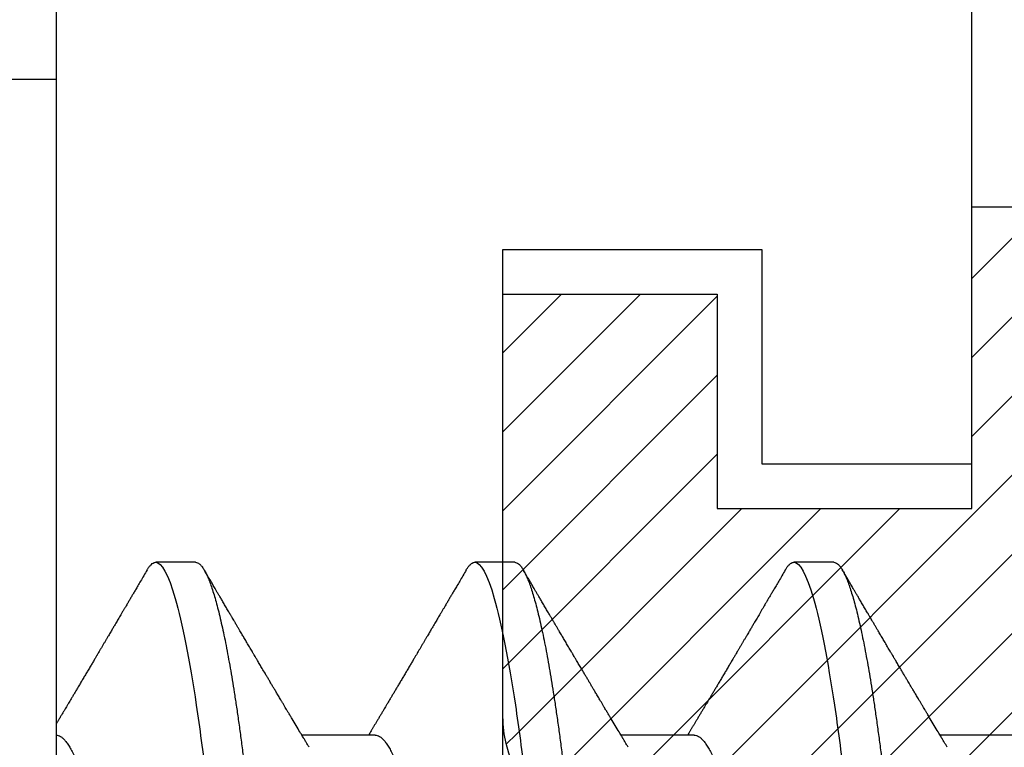
# Model space of a CAD drawing. Units: inches. Extents: x 0 to 16, y 0 to 18.7.
# Drawn here: x 2.4 to 2.6, y 10 to 10.2 of the extents above; entities that cross this region are included whole.
import ezdxf
from ezdxf import colors
from ezdxf.entities.mleader import LeaderData, LeaderLine
from ezdxf.math import Vec2, Vec3

# ---------------------------------------------------------------- set-up
doc = ezdxf.new("R2010")
doc.units = ezdxf.units.IN
doc.header["$MEASUREMENT"] = 0
for name, color, linetype in [('Arcadia-Dim', 4, 'Continuous'), ('Arcadia-Profile', 5, 'Continuous'), ('Arcadia-Shade', 8, 'Continuous'), ('Arcadia-Text', 3, 'Continuous')]:
    doc.layers.add(name, color=color, linetype=linetype)
doc.styles.get("Standard").update_dxf_attribs({"font": 'ARIALN.TTF'})
doc.dimstyles.new('Arcadia-2', dxfattribs={"dimscale": 2, "dimtxt": 0.0938, "dimasz": 0.0938, "dimexe": 0.0546, "dimexo": 0.0469, "dimgap": 0.0469, "dimtad": 0, "dimtih": 1, "dimdec": 4, "dimzin": 3, "dimdsep": 46, "dimlunit": 4, "dimtxsty": 'Standard', "dimblk": 'ARCHTICK', "dimcen": 0.0469, "dimdle": 0.0546, "dimclrd": 256, "dimclre": 256, "dimclrt": 256, "dimadec": 0, "dimazin": 0, "dimtfac": 0.75, "dimtdec": 4, "dimtix": 1, "dimtmove": 2, "dimatfit": 3, "dimfxl": 1, "dimtolj": 1, "dimtzin": 3, "dimlwd": -3, "dimlwe": -3, "dimarcsym": 0})

# ---------------------------------------------------------------- blocks, each defined once
blk = doc.blocks.new('*U19')
at = {"layer": 'Arcadia-Profile'}
for p, q in [((-0.01, 0.216), (-0.0488, 0.216)), ((-0.01, 0.216), (-0.01, -0.216)), ((0.02125, 0.108), (0.01232, 0.108)), ((0.09268, 0.108), (0.08375, 0.108)), ((0.16411, 0.108), (0.15518, 0.108)), ((0.06143, 0.06934), (0.04503, 0.06934)), ((0.13286, 0.06934), (0.11646, 0.06934)), ((0.20429, 0.06934), (0.18789, 0.06934))]:
    blk.add_line(p, q, dxfattribs=at)
for points, knots in [([(0.01041, 0.1063), (0.01015, 0.10586), (0.00966, 0.10503), (0.00897, 0.10385), (0.00836, 0.10281), (0.00783, 0.10191), (0.00738, 0.10115), (0.00703, 0.10055), (0.00678, 0.10012), (0.0066, 0.09981), (0.00646, 0.09959), (0.00637, 0.09942), (0.00628, 0.09927), (0.00617, 0.09909), (0.00602, 0.09883), (0.0058, 0.09845), (0.00551, 0.09796), (0.00518, 0.09741), (0.00484, 0.09683), (0.00443, 0.09612), (0.00395, 0.09531), (0.00345, 0.09446), (0.003, 0.0937), (0.00257, 0.09298), (0.00212, 0.0922), (0.00169, 0.09148), (0.00131, 0.09083), (0.00098, 0.09029), (0.00066, 0.08973), (0.00032, 0.08916), (-0.00001, 0.0886), (-0.00032, 0.08808), (-0.00057, 0.08766), (-0.00074, 0.08736), (-0.00087, 0.08714), (-0.00101, 0.08691), (-0.00117, 0.08663), (-0.00138, 0.08628), (-0.00167, 0.08579), (-0.00206, 0.08513), (-0.00254, 0.08432), (-0.00304, 0.08347), (-0.00354, 0.08263), (-0.00404, 0.08179), (-0.00453, 0.08097), (-0.00499, 0.08019), (-0.00543, 0.07946), (-0.00584, 0.07876), (-0.00623, 0.0781), (-0.00659, 0.07749), (-0.0069, 0.07698), (-0.00715, 0.07655), (-0.00735, 0.07623), (-0.00751, 0.07595), (-0.0077, 0.07563), (-0.00797, 0.07518), (-0.00831, 0.07461), (-0.00869, 0.07397), (-0.00907, 0.07333), (-0.00943, 0.07272), (-0.00974, 0.07221), (-0.00993, 0.0719), (-0.01, 0.07178)], [0, 0, 0, 0, 0.0355121, 0.0673057, 0.0953842, 0.1197501, 0.140406, 0.1573535, 0.1676315, 0.1758251, 0.1819348, 0.1859608, 0.1892679, 0.1939842, 0.2004242, 0.2110342, 0.2243987, 0.2402486, 0.2559567, 0.2708567, 0.2977731, 0.3215751, 0.3402062, 0.3590139, 0.3800835, 0.4034132, 0.4177574, 0.4325609, 0.4476106, 0.4629064, 0.478448, 0.4935015, 0.5051135, 0.5124639, 0.5172787, 0.5232229, 0.5309035, 0.54032, 0.5514718, 0.5710976, 0.5939815, 0.6170856, 0.6399133, 0.6624644, 0.6847392, 0.7067379, 0.7257603, 0.7445712, 0.7630979, 0.7797049, 0.7937182, 0.8051396, 0.8139707, 0.8202317, 0.8279077, 0.8400112, 0.856537, 0.8746997, 0.8919866, 0.9083985, 0.9239362, 0.933761, 0.933761, 0.933761, 0.933761]), ([(0.0104, 0.10629), (0.01052, 0.10647), (0.01077, 0.10689), (0.01115, 0.10736), (0.01155, 0.10773), (0.01194, 0.10796), (0.0122, 0.10799), (0.01232, 0.108)], [0, 0, 0, 0, 0.168323, 0.378873, 0.587751, 0.794833, 1, 1, 1, 1]), ([(0.01232, 0.108), (0.01361, 0.108), (0.01511, 0.10537), (0.01826, 0.09442), (0.0199, 0.08611), (0.02216, 0.07097), (0.02289, 0.06549), (0.02424, 0.05407), (0.02487, 0.04814), (0.02699, 0.02889), (0.02858, 0.01447), (0.03177, -0.01447), (0.03336, -0.02889), (0.03548, -0.04814), (0.03611, -0.05407), (0.03747, -0.06549), (0.03819, -0.07097), (0.04046, -0.08611), (0.0421, -0.09442), (0.04524, -0.10537), (0.04675, -0.108), (0.04804, -0.108)], [0, 0, 0, 0, 0.125, 0.125, 0.25, 0.25, 0.3125, 0.3125, 0.375, 0.375, 0.5, 0.5, 0.625, 0.625, 0.6875, 0.6875, 0.75, 0.75, 0.875, 0.875, 1, 1, 1, 1]), ([(0.02125, 0.108), (0.02139, 0.10798), (0.02166, 0.10795), (0.02208, 0.10769), (0.02252, 0.10726), (0.02297, 0.10665), (0.02342, 0.10586), (0.02388, 0.10491), (0.02434, 0.1038), (0.02479, 0.10255), (0.02525, 0.10114), (0.02572, 0.09957), (0.02618, 0.09783), (0.02665, 0.09595), (0.02712, 0.09391), (0.0276, 0.09172), (0.02807, 0.08939), (0.02853, 0.08694), (0.02899, 0.08437), (0.02945, 0.0817), (0.02989, 0.07892), (0.03035, 0.07597), (0.03081, 0.07283), (0.03127, 0.0695), (0.03172, 0.06609), (0.03216, 0.0626), (0.03259, 0.05903), (0.03299, 0.05547), (0.03338, 0.05191), (0.03378, 0.04834), (0.03418, 0.04466), (0.0346, 0.0409), (0.03502, 0.03704), (0.03546, 0.0331), (0.0359, 0.02909), (0.03635, 0.02502), (0.0368, 0.02089), (0.03726, 0.01673), (0.03772, 0.01256), (0.03818, 0.00839), (0.03864, 0.0042), (0.03912, -0.00011), (0.03961, -0.00454), (0.04011, -0.00906), (0.0406, -0.01356), (0.04109, -0.01802), (0.04158, -0.02244), (0.04205, -0.02672), (0.04251, -0.03085), (0.04295, -0.03483), (0.04338, -0.03873), (0.0438, -0.04255), (0.04421, -0.04627), (0.04461, -0.0499), (0.045, -0.05344), (0.04538, -0.0569), (0.04578, -0.06029), (0.04618, -0.06361), (0.0466, -0.06685), (0.04702, -0.07), (0.04744, -0.07306), (0.04789, -0.07612), (0.04836, -0.07915), (0.04884, -0.08214), (0.04933, -0.085), (0.04983, -0.08771), (0.05032, -0.09028), (0.05081, -0.09264), (0.05129, -0.09481), (0.05177, -0.09679), (0.05223, -0.09861), (0.0527, -0.10027), (0.05316, -0.10177), (0.05362, -0.10311), (0.05407, -0.10429), (0.05452, -0.10531), (0.05495, -0.10616), (0.05538, -0.10684), (0.05579, -0.10737), (0.05619, -0.10773), (0.05658, -0.10795), (0.05697, -0.10803), (0.05737, -0.10794), (0.0578, -0.10769), (0.05823, -0.10725), (0.0586, -0.10678), (0.05881, -0.1064), (0.05888, -0.10628)], [0, 0, 0, 0, 0.01186, 0.023839, 0.035929, 0.048122, 0.060408, 0.072778, 0.084509, 0.096297, 0.108134, 0.12001, 0.131917, 0.143844, 0.155782, 0.167722, 0.179654, 0.191568, 0.203243, 0.214883, 0.22648, 0.238025, 0.250424, 0.262743, 0.274971, 0.287101, 0.299123, 0.311029, 0.322182, 0.333426, 0.344772, 0.356213, 0.367742, 0.379351, 0.391033, 0.402778, 0.414579, 0.426426, 0.438098, 0.449797, 0.461514, 0.47324, 0.485902, 0.498553, 0.511181, 0.523775, 0.536324, 0.548817, 0.560536, 0.572187, 0.583763, 0.595254, 0.606655, 0.617957, 0.629154, 0.640319, 0.651587, 0.662956, 0.674213, 0.685553, 0.69697, 0.708454, 0.720923, 0.733453, 0.746031, 0.758648, 0.771291, 0.783951, 0.795891, 0.807826, 0.819745, 0.831639, 0.843499, 0.855316, 0.867081, 0.878785, 0.890419, 0.901975, 0.913242, 0.924419, 0.9355, 0.946479, 0.958339, 0.970318, 0.982408, 0.994601, 1, 1, 1, 1]), ([(0.04666, 0.06662), (0.04654, 0.06682), (0.04632, 0.06719), (0.04602, 0.0677), (0.04578, 0.06809), (0.04561, 0.06837), (0.04549, 0.06858), (0.04535, 0.06881), (0.04516, 0.06913), (0.0449, 0.06955), (0.04413, 0.07085), (0.04334, 0.07216), (0.04257, 0.07345), (0.04232, 0.07388), (0.0421, 0.07424), (0.04192, 0.07454), (0.04176, 0.07481), (0.04157, 0.07514), (0.04131, 0.07558), (0.04099, 0.07611), (0.04065, 0.07668), (0.04025, 0.07735), (0.0398, 0.07811), (0.03931, 0.07893), (0.03888, 0.07966), (0.03853, 0.08024), (0.03823, 0.08074), (0.03793, 0.08126), (0.03756, 0.08188), (0.03717, 0.08253), (0.03671, 0.08332), (0.03619, 0.08419), (0.03563, 0.08513), (0.03515, 0.08594), (0.03477, 0.0866), (0.03451, 0.08704), (0.03434, 0.08732), (0.03422, 0.08752), (0.03407, 0.08778), (0.03386, 0.08813), (0.0336, 0.08857), (0.03331, 0.08906), (0.03302, 0.08955), (0.03265, 0.09018), (0.03221, 0.09092), (0.03169, 0.09181), (0.03123, 0.09258), (0.03082, 0.09328), (0.03046, 0.09389), (0.03011, 0.09448), (0.0298, 0.09501), (0.02957, 0.0954), (0.02941, 0.09568), (0.02927, 0.09591), (0.02911, 0.09619), (0.0289, 0.09654), (0.02857, 0.09709), (0.02814, 0.09783), (0.02763, 0.09871), (0.02714, 0.09954), (0.0267, 0.10029), (0.0263, 0.10095), (0.02594, 0.10157), (0.02554, 0.10226), (0.02505, 0.10309), (0.02446, 0.1041), (0.02382, 0.10518), (0.02339, 0.10592), (0.02317, 0.1063)], [0, 0, 0, 0, 0.015488, 0.028179, 0.03807, 0.04516, 0.049613, 0.054036, 0.062727, 0.073548, 0.086497, 0.160932, 0.17316, 0.183979, 0.193157, 0.200691, 0.20669, 0.213879, 0.225402, 0.239762, 0.254236, 0.268383, 0.290604, 0.311765, 0.330359, 0.346073, 0.355406, 0.368491, 0.3853, 0.402083, 0.418046, 0.444508, 0.468348, 0.48909, 0.505627, 0.517912, 0.522449, 0.526679, 0.533158, 0.5421, 0.553505, 0.566354, 0.578739, 0.590616, 0.613858, 0.635121, 0.657614, 0.672168, 0.687516, 0.703566, 0.717374, 0.727539, 0.732969, 0.737995, 0.74498, 0.753934, 0.764857, 0.786769, 0.809783, 0.830711, 0.849551, 0.866302, 0.880978, 0.895703, 0.918449, 0.944092, 0.971728, 1, 1, 1, 1]), ([(0.08183, 0.1063), (0.08158, 0.10586), (0.08109, 0.10503), (0.0804, 0.10385), (0.07979, 0.10281), (0.07926, 0.10191), (0.07881, 0.10115), (0.07846, 0.10055), (0.0782, 0.10012), (0.07803, 0.09981), (0.07789, 0.09959), (0.0778, 0.09942), (0.07771, 0.09927), (0.0776, 0.09909), (0.07744, 0.09883), (0.07722, 0.09845), (0.07694, 0.09796), (0.07661, 0.09741), (0.07627, 0.09683), (0.07585, 0.09612), (0.07538, 0.09531), (0.07487, 0.09446), (0.07443, 0.0937), (0.074, 0.09298), (0.07354, 0.0922), (0.07312, 0.09148), (0.07273, 0.09083), (0.07241, 0.09029), (0.07208, 0.08973), (0.07175, 0.08916), (0.07142, 0.0886), (0.07111, 0.08808), (0.07086, 0.08766), (0.07069, 0.08736), (0.07056, 0.08714), (0.07042, 0.08691), (0.07025, 0.08663), (0.07005, 0.08628), (0.06976, 0.08579), (0.06936, 0.08513), (0.06889, 0.08432), (0.06838, 0.08347), (0.06788, 0.08263), (0.06739, 0.08179), (0.0669, 0.08097), (0.06644, 0.08019), (0.066, 0.07946), (0.06559, 0.07876), (0.0652, 0.0781), (0.06484, 0.07749), (0.06453, 0.07698), (0.06428, 0.07655), (0.06408, 0.07623), (0.06392, 0.07595), (0.06373, 0.07563), (0.06346, 0.07518), (0.06312, 0.07461), (0.06274, 0.07397), (0.06235, 0.07333), (0.06199, 0.07272), (0.06165, 0.07215), (0.06133, 0.07161), (0.06101, 0.07108), (0.0607, 0.07056), (0.06039, 0.07004), (0.06015, 0.06964), (0.06001, 0.0694), (0.05997, 0.06934)], [0, 0, 0, 0, 0.0355121, 0.0673057, 0.0953842, 0.1197501, 0.140406, 0.1573535, 0.1676315, 0.1758251, 0.1819348, 0.1859608, 0.1892679, 0.1939842, 0.2004242, 0.2110342, 0.2243987, 0.2402486, 0.2559567, 0.2708567, 0.2977731, 0.3215751, 0.3402062, 0.3590139, 0.3800835, 0.4034132, 0.4177574, 0.4325609, 0.4476106, 0.4629064, 0.478448, 0.4935015, 0.5051135, 0.5124639, 0.5172787, 0.5232229, 0.5309035, 0.54032, 0.5514718, 0.5710976, 0.5939815, 0.6170856, 0.6399133, 0.6624644, 0.6847392, 0.7067379, 0.7257603, 0.7445712, 0.7630979, 0.7797049, 0.7937182, 0.8051396, 0.8139707, 0.8202317, 0.8279077, 0.8400112, 0.856537, 0.8746997, 0.8919866, 0.9083985, 0.9239362, 0.9386004, 0.9527269, 0.9668192, 0.9808825, 0.9949166, 1, 1, 1, 1]), ([(0.08183, 0.10629), (0.08194, 0.10647), (0.0822, 0.10689), (0.08258, 0.10736), (0.08298, 0.10773), (0.08337, 0.10796), (0.08362, 0.10799), (0.08375, 0.108)], [0, 0, 0, 0, 0.168323, 0.378873, 0.587751, 0.794833, 1, 1, 1, 1]), ([(0.08375, 0.108), (0.08504, 0.108), (0.08654, 0.10537), (0.08969, 0.09442), (0.09132, 0.08611), (0.09359, 0.07097), (0.09432, 0.06549), (0.09567, 0.05407), (0.0963, 0.04814), (0.09842, 0.02889), (0.10001, 0.01447), (0.1032, -0.01447), (0.10479, -0.02889), (0.10691, -0.04814), (0.10754, -0.05407), (0.1089, -0.06549), (0.10962, -0.07097), (0.11189, -0.08611), (0.11353, -0.09442), (0.11667, -0.10537), (0.11818, -0.108), (0.11946, -0.108)], [0, 0, 0, 0, 0.125, 0.125, 0.25, 0.25, 0.3125, 0.3125, 0.375, 0.375, 0.5, 0.5, 0.625, 0.625, 0.6875, 0.6875, 0.75, 0.75, 0.875, 0.875, 1, 1, 1, 1]), ([(0.09268, 0.108), (0.09281, 0.10798), (0.09309, 0.10795), (0.09351, 0.10769), (0.09395, 0.10726), (0.0944, 0.10665), (0.09485, 0.10586), (0.09531, 0.10491), (0.09577, 0.1038), (0.09622, 0.10255), (0.09668, 0.10114), (0.09714, 0.09957), (0.09761, 0.09783), (0.09808, 0.09595), (0.09855, 0.09391), (0.09902, 0.09172), (0.0995, 0.08939), (0.09996, 0.08694), (0.10042, 0.08437), (0.10087, 0.0817), (0.10132, 0.07892), (0.10178, 0.07597), (0.10223, 0.07283), (0.1027, 0.0695), (0.10315, 0.06609), (0.10359, 0.0626), (0.10401, 0.05903), (0.10442, 0.05547), (0.10481, 0.05191), (0.10521, 0.04834), (0.10561, 0.04466), (0.10603, 0.0409), (0.10645, 0.03704), (0.10689, 0.0331), (0.10733, 0.02909), (0.10778, 0.02502), (0.10823, 0.02089), (0.10869, 0.01673), (0.10915, 0.01256), (0.10961, 0.00839), (0.11007, 0.0042), (0.11055, -0.00011), (0.11104, -0.00454), (0.11153, -0.00906), (0.11203, -0.01356), (0.11252, -0.01802), (0.11301, -0.02244), (0.11348, -0.02672), (0.11394, -0.03085), (0.11437, -0.03483), (0.1148, -0.03873), (0.11523, -0.04255), (0.11564, -0.04627), (0.11604, -0.0499), (0.11643, -0.05344), (0.11681, -0.0569), (0.11721, -0.06029), (0.11761, -0.06361), (0.11802, -0.06685), (0.11844, -0.07), (0.11887, -0.07306), (0.11932, -0.07612), (0.11978, -0.07915), (0.12027, -0.08214), (0.12076, -0.085), (0.12125, -0.08771), (0.12175, -0.09028), (0.12224, -0.09264), (0.12272, -0.09481), (0.12319, -0.09679), (0.12366, -0.09861), (0.12413, -0.10027), (0.12459, -0.10177), (0.12505, -0.10311), (0.1255, -0.10429), (0.12594, -0.10531), (0.12638, -0.10616), (0.12681, -0.10684), (0.12722, -0.10737), (0.12762, -0.10773), (0.12801, -0.10795), (0.1284, -0.10803), (0.1288, -0.10794), (0.12923, -0.10769), (0.12966, -0.10725), (0.13002, -0.10678), (0.13024, -0.1064), (0.13031, -0.10628)], [0, 0, 0, 0, 0.01186, 0.023839, 0.035929, 0.048122, 0.060408, 0.072778, 0.084509, 0.096297, 0.108134, 0.12001, 0.131917, 0.143844, 0.155782, 0.167722, 0.179654, 0.191568, 0.203243, 0.214883, 0.22648, 0.238025, 0.250424, 0.262743, 0.274971, 0.287101, 0.299123, 0.311029, 0.322182, 0.333426, 0.344772, 0.356213, 0.367742, 0.379351, 0.391033, 0.402778, 0.414579, 0.426426, 0.438098, 0.449797, 0.461514, 0.47324, 0.485902, 0.498553, 0.511181, 0.523775, 0.536324, 0.548817, 0.560536, 0.572187, 0.583763, 0.595254, 0.606655, 0.617957, 0.629154, 0.640319, 0.651587, 0.662956, 0.674213, 0.685553, 0.69697, 0.708454, 0.720923, 0.733453, 0.746031, 0.758648, 0.771291, 0.783951, 0.795891, 0.807826, 0.819745, 0.831639, 0.843499, 0.855316, 0.867081, 0.878785, 0.890419, 0.901975, 0.913242, 0.924419, 0.9355, 0.946479, 0.958339, 0.970318, 0.982408, 0.994601, 1, 1, 1, 1]), ([(0.11809, 0.06662), (0.11797, 0.06682), (0.11775, 0.06719), (0.11745, 0.0677), (0.11721, 0.06809), (0.11704, 0.06837), (0.11692, 0.06858), (0.11678, 0.06881), (0.11659, 0.06913), (0.11633, 0.06955), (0.11556, 0.07085), (0.11477, 0.07216), (0.114, 0.07345), (0.11375, 0.07388), (0.11353, 0.07424), (0.11335, 0.07454), (0.11319, 0.07481), (0.11299, 0.07514), (0.11273, 0.07558), (0.11242, 0.07611), (0.11208, 0.07668), (0.11168, 0.07735), (0.11123, 0.07811), (0.11074, 0.07893), (0.1103, 0.07966), (0.10996, 0.08024), (0.10966, 0.08074), (0.10936, 0.08126), (0.10899, 0.08188), (0.1086, 0.08253), (0.10814, 0.08332), (0.10762, 0.08419), (0.10706, 0.08513), (0.10658, 0.08594), (0.10619, 0.0866), (0.10593, 0.08704), (0.10577, 0.08732), (0.10565, 0.08752), (0.1055, 0.08778), (0.10529, 0.08813), (0.10503, 0.08857), (0.10474, 0.08906), (0.10445, 0.08955), (0.10408, 0.09018), (0.10364, 0.09092), (0.10312, 0.09181), (0.10266, 0.09258), (0.10225, 0.09328), (0.10189, 0.09389), (0.10154, 0.09448), (0.10123, 0.09501), (0.101, 0.0954), (0.10084, 0.09568), (0.1007, 0.09591), (0.10054, 0.09619), (0.10033, 0.09654), (0.1, 0.09709), (0.09957, 0.09783), (0.09905, 0.09871), (0.09856, 0.09954), (0.09812, 0.10029), (0.09773, 0.10095), (0.09737, 0.10157), (0.09697, 0.10226), (0.09648, 0.10309), (0.09588, 0.1041), (0.09525, 0.10518), (0.09481, 0.10592), (0.09459, 0.1063)], [0, 0, 0, 0, 0.015488, 0.028179, 0.03807, 0.04516, 0.049613, 0.054036, 0.062727, 0.073548, 0.086497, 0.160932, 0.17316, 0.183979, 0.193157, 0.200691, 0.20669, 0.213879, 0.225402, 0.239762, 0.254236, 0.268383, 0.290604, 0.311765, 0.330359, 0.346073, 0.355406, 0.368491, 0.3853, 0.402083, 0.418046, 0.444508, 0.468348, 0.48909, 0.505627, 0.517912, 0.522449, 0.526679, 0.533158, 0.5421, 0.553505, 0.566354, 0.578739, 0.590616, 0.613858, 0.635121, 0.657614, 0.672168, 0.687516, 0.703566, 0.717374, 0.727539, 0.732969, 0.737995, 0.74498, 0.753934, 0.764857, 0.786769, 0.809783, 0.830711, 0.849551, 0.866302, 0.880978, 0.895703, 0.918449, 0.944092, 0.971728, 1, 1, 1, 1]), ([(0.15326, 0.1063), (0.15301, 0.10586), (0.15252, 0.10503), (0.15183, 0.10385), (0.15122, 0.10281), (0.15069, 0.10191), (0.15024, 0.10115), (0.14989, 0.10055), (0.14963, 0.10012), (0.14945, 0.09981), (0.14932, 0.09959), (0.14922, 0.09942), (0.14914, 0.09927), (0.14903, 0.09909), (0.14887, 0.09883), (0.14865, 0.09845), (0.14836, 0.09796), (0.14804, 0.09741), (0.1477, 0.09683), (0.14728, 0.09612), (0.14681, 0.09531), (0.1463, 0.09446), (0.14586, 0.0937), (0.14543, 0.09298), (0.14497, 0.0922), (0.14455, 0.09148), (0.14416, 0.09083), (0.14384, 0.09029), (0.14351, 0.08973), (0.14318, 0.08916), (0.14285, 0.0886), (0.14254, 0.08808), (0.14229, 0.08766), (0.14212, 0.08736), (0.14198, 0.08714), (0.14185, 0.08691), (0.14168, 0.08663), (0.14148, 0.08628), (0.14118, 0.08579), (0.14079, 0.08513), (0.14031, 0.08432), (0.13981, 0.08347), (0.13931, 0.08263), (0.13882, 0.08179), (0.13833, 0.08097), (0.13787, 0.08019), (0.13743, 0.07946), (0.13702, 0.07876), (0.13662, 0.0781), (0.13626, 0.07749), (0.13596, 0.07698), (0.13571, 0.07655), (0.13551, 0.07623), (0.13534, 0.07595), (0.13515, 0.07563), (0.13489, 0.07518), (0.13455, 0.07461), (0.13416, 0.07397), (0.13378, 0.07333), (0.13342, 0.07272), (0.13308, 0.07215), (0.13275, 0.07161), (0.13244, 0.07108), (0.13213, 0.07056), (0.13182, 0.07004), (0.13157, 0.06964), (0.13143, 0.0694), (0.1314, 0.06934)], [0, 0, 0, 0, 0.0355121, 0.0673057, 0.0953842, 0.1197501, 0.140406, 0.1573535, 0.1676315, 0.1758251, 0.1819348, 0.1859608, 0.1892679, 0.1939842, 0.2004242, 0.2110342, 0.2243987, 0.2402486, 0.2559567, 0.2708567, 0.2977731, 0.3215751, 0.3402062, 0.3590139, 0.3800835, 0.4034132, 0.4177574, 0.4325609, 0.4476106, 0.4629064, 0.478448, 0.4935015, 0.5051135, 0.5124639, 0.5172787, 0.5232229, 0.5309035, 0.54032, 0.5514718, 0.5710976, 0.5939815, 0.6170856, 0.6399133, 0.6624644, 0.6847392, 0.7067379, 0.7257603, 0.7445712, 0.7630979, 0.7797049, 0.7937182, 0.8051396, 0.8139707, 0.8202317, 0.8279077, 0.8400112, 0.856537, 0.8746997, 0.8919866, 0.9083985, 0.9239362, 0.9386004, 0.9527269, 0.9668192, 0.9808825, 0.9949166, 1, 1, 1, 1]), ([(0.15326, 0.10629), (0.15337, 0.10647), (0.15362, 0.10689), (0.15401, 0.10736), (0.15441, 0.10773), (0.1548, 0.10796), (0.15505, 0.10799), (0.15518, 0.108)], [0, 0, 0, 0, 0.168323, 0.378873, 0.587751, 0.794833, 1, 1, 1, 1]), ([(0.15518, 0.108), (0.15647, 0.108), (0.15797, 0.10537), (0.16112, 0.09442), (0.16275, 0.08611), (0.16502, 0.07097), (0.16575, 0.06549), (0.1671, 0.05407), (0.16773, 0.04814), (0.16985, 0.02889), (0.17144, 0.01447), (0.17463, -0.01447), (0.17622, -0.02889), (0.17834, -0.04814), (0.17897, -0.05407), (0.18033, -0.06549), (0.18105, -0.07097), (0.18332, -0.08611), (0.18495, -0.09442), (0.1881, -0.10537), (0.1896, -0.108), (0.19089, -0.108)], [0, 0, 0, 0, 0.125, 0.125, 0.25, 0.25, 0.3125, 0.3125, 0.375, 0.375, 0.5, 0.5, 0.625, 0.625, 0.6875, 0.6875, 0.75, 0.75, 0.875, 0.875, 1, 1, 1, 1]), ([(0.16411, 0.108), (0.16424, 0.10798), (0.16452, 0.10795), (0.16494, 0.10769), (0.16538, 0.10726), (0.16582, 0.10665), (0.16628, 0.10586), (0.16674, 0.10491), (0.1672, 0.1038), (0.16765, 0.10255), (0.16811, 0.10114), (0.16857, 0.09957), (0.16904, 0.09783), (0.16951, 0.09595), (0.16998, 0.09391), (0.17045, 0.09172), (0.17092, 0.08939), (0.17139, 0.08694), (0.17185, 0.08437), (0.1723, 0.0817), (0.17275, 0.07892), (0.1732, 0.07597), (0.17366, 0.07283), (0.17412, 0.0695), (0.17457, 0.06609), (0.17501, 0.0626), (0.17544, 0.05903), (0.17585, 0.05547), (0.17624, 0.05191), (0.17664, 0.04834), (0.17704, 0.04466), (0.17746, 0.0409), (0.17788, 0.03704), (0.17832, 0.0331), (0.17876, 0.02909), (0.17921, 0.02502), (0.17966, 0.02089), (0.18012, 0.01673), (0.18058, 0.01256), (0.18104, 0.00839), (0.1815, 0.0042), (0.18198, -0.00011), (0.18246, -0.00454), (0.18296, -0.00906), (0.18346, -0.01356), (0.18395, -0.01802), (0.18444, -0.02244), (0.18491, -0.02672), (0.18536, -0.03085), (0.1858, -0.03483), (0.18623, -0.03873), (0.18665, -0.04255), (0.18706, -0.04627), (0.18747, -0.0499), (0.18785, -0.05344), (0.18824, -0.0569), (0.18864, -0.06029), (0.18904, -0.06361), (0.18945, -0.06685), (0.18987, -0.07), (0.1903, -0.07306), (0.19075, -0.07612), (0.19121, -0.07915), (0.1917, -0.08214), (0.19219, -0.085), (0.19268, -0.08771), (0.19318, -0.09028), (0.19367, -0.09264), (0.19415, -0.09481), (0.19462, -0.09679), (0.19509, -0.09861), (0.19556, -0.10027), (0.19602, -0.10177), (0.19648, -0.10311), (0.19693, -0.10429), (0.19737, -0.10531), (0.19781, -0.10616), (0.19824, -0.10684), (0.19865, -0.10737), (0.19905, -0.10773), (0.19944, -0.10795), (0.19983, -0.10803), (0.20023, -0.10794), (0.20066, -0.10769), (0.20109, -0.10725), (0.20145, -0.10678), (0.20167, -0.1064), (0.20174, -0.10628)], [0, 0, 0, 0, 0.01186, 0.023839, 0.035929, 0.048122, 0.060408, 0.072778, 0.084509, 0.096297, 0.108134, 0.12001, 0.131917, 0.143844, 0.155782, 0.167722, 0.179654, 0.191568, 0.203243, 0.214883, 0.22648, 0.238025, 0.250424, 0.262743, 0.274971, 0.287101, 0.299123, 0.311029, 0.322182, 0.333426, 0.344772, 0.356213, 0.367742, 0.379351, 0.391033, 0.402778, 0.414579, 0.426426, 0.438098, 0.449797, 0.461514, 0.47324, 0.485902, 0.498553, 0.511181, 0.523775, 0.536324, 0.548817, 0.560536, 0.572187, 0.583763, 0.595254, 0.606655, 0.617957, 0.629154, 0.640319, 0.651587, 0.662956, 0.674213, 0.685553, 0.69697, 0.708454, 0.720923, 0.733453, 0.746031, 0.758648, 0.771291, 0.783951, 0.795891, 0.807826, 0.819745, 0.831639, 0.843499, 0.855316, 0.867081, 0.878785, 0.890419, 0.901975, 0.913242, 0.924419, 0.9355, 0.946479, 0.958339, 0.970318, 0.982408, 0.994601, 1, 1, 1, 1]), ([(0.18952, 0.06662), (0.1894, 0.06682), (0.18918, 0.06719), (0.18887, 0.0677), (0.18864, 0.06809), (0.18847, 0.06837), (0.18834, 0.06858), (0.18821, 0.06881), (0.18802, 0.06913), (0.18776, 0.06955), (0.18698, 0.07085), (0.1862, 0.07216), (0.18543, 0.07345), (0.18518, 0.07388), (0.18496, 0.07424), (0.18478, 0.07454), (0.18462, 0.07481), (0.18442, 0.07514), (0.18416, 0.07558), (0.18385, 0.07611), (0.18351, 0.07668), (0.18311, 0.07735), (0.18266, 0.07811), (0.18217, 0.07893), (0.18173, 0.07966), (0.18139, 0.08024), (0.18109, 0.08074), (0.18078, 0.08126), (0.18042, 0.08188), (0.18003, 0.08253), (0.17957, 0.08332), (0.17905, 0.08419), (0.17849, 0.08513), (0.17801, 0.08594), (0.17762, 0.0866), (0.17736, 0.08704), (0.1772, 0.08732), (0.17708, 0.08752), (0.17692, 0.08778), (0.17671, 0.08813), (0.17646, 0.08857), (0.17617, 0.08906), (0.17588, 0.08955), (0.17551, 0.09018), (0.17507, 0.09092), (0.17454, 0.09181), (0.17409, 0.09258), (0.17368, 0.09328), (0.17332, 0.09389), (0.17297, 0.09448), (0.17266, 0.09501), (0.17243, 0.0954), (0.17227, 0.09568), (0.17213, 0.09591), (0.17197, 0.09619), (0.17176, 0.09654), (0.17143, 0.09709), (0.171, 0.09783), (0.17048, 0.09871), (0.16999, 0.09954), (0.16955, 0.10029), (0.16916, 0.10095), (0.1688, 0.10157), (0.1684, 0.10226), (0.1679, 0.10309), (0.16731, 0.1041), (0.16668, 0.10518), (0.16624, 0.10592), (0.16602, 0.1063)], [0, 0, 0, 0, 0.015488, 0.028179, 0.03807, 0.04516, 0.049613, 0.054036, 0.062727, 0.073548, 0.086497, 0.160932, 0.17316, 0.183979, 0.193157, 0.200691, 0.20669, 0.213879, 0.225402, 0.239762, 0.254236, 0.268383, 0.290604, 0.311765, 0.330359, 0.346073, 0.355406, 0.368491, 0.3853, 0.402083, 0.418046, 0.444508, 0.468348, 0.48909, 0.505627, 0.517912, 0.522449, 0.526679, 0.533158, 0.5421, 0.553505, 0.566354, 0.578739, 0.590616, 0.613858, 0.635121, 0.657614, 0.672168, 0.687516, 0.703566, 0.717374, 0.727539, 0.732969, 0.737995, 0.74498, 0.753934, 0.764857, 0.786769, 0.809783, 0.830711, 0.849551, 0.866302, 0.880978, 0.895703, 0.918449, 0.944092, 0.971728, 1, 1, 1, 1]), ([(-0.01, 0.06934), (-0.00984, 0.06932), (-0.00951, 0.06929), (-0.00899, 0.06905), (-0.00846, 0.06865), (-0.00792, 0.06808), (-0.00736, 0.06735), (-0.0068, 0.06646), (-0.00623, 0.06541), (-0.00565, 0.06419), (-0.00506, 0.06281), (-0.00447, 0.06126), (-0.00387, 0.05954), (-0.00326, 0.05766), (-0.00267, 0.05565), (-0.00207, 0.0535), (-0.00149, 0.05122), (-0.00091, 0.04883), (-0.00035, 0.04634), (0.0002, 0.04376), (0.00073, 0.0411), (0.00125, 0.03837), (0.00175, 0.03559), (0.00223, 0.03276), (0.00273, 0.02986), (0.00324, 0.02687), (0.00378, 0.02376), (0.00433, 0.02055), (0.0049, 0.01724), (0.00548, 0.01387), (0.00606, 0.01045), (0.00666, 0.00699), (0.00726, 0.0035), (0.00786, 0), (0.00846, -0.00349), (0.00905, -0.00697), (0.00965, -0.01043), (0.01023, -0.01384), (0.01081, -0.01719), (0.01137, -0.02045), (0.01191, -0.02362), (0.01244, -0.02671), (0.01296, -0.02973), (0.01347, -0.03267), (0.01396, -0.03554), (0.01446, -0.03834), (0.01498, -0.04108), (0.01551, -0.04375), (0.01606, -0.04634), (0.01663, -0.04883), (0.0172, -0.05122), (0.01779, -0.05349), (0.01838, -0.05563), (0.01897, -0.05765), (0.01957, -0.05951), (0.02016, -0.06121), (0.02075, -0.06274), (0.02133, -0.06413), (0.02192, -0.06535), (0.02235, -0.06617), (0.02258, -0.06654), (0.02262, -0.0666)], [0, 0, 0, 0, 0.01651, 0.033221, 0.050117, 0.06718, 0.08439, 0.101417, 0.118548, 0.135761, 0.153034, 0.1707, 0.188382, 0.206057, 0.223701, 0.24129, 0.258802, 0.276214, 0.293467, 0.310578, 0.327528, 0.3443, 0.360875, 0.377044, 0.393391, 0.409922, 0.42662, 0.443814, 0.461143, 0.478588, 0.496126, 0.513734, 0.53139, 0.54907, 0.566711, 0.584328, 0.601899, 0.619399, 0.636806, 0.653792, 0.670647, 0.687354, 0.703894, 0.720583, 0.737085, 0.753694, 0.7705, 0.787487, 0.804635, 0.821925, 0.839299, 0.856772, 0.874323, 0.891928, 0.909564, 0.926893, 0.944207, 0.961483, 0.978699, 0.996183, 1, 1, 1, 1]), ([(0.06143, 0.06934), (0.06159, 0.06932), (0.06192, 0.06929), (0.06244, 0.06905), (0.06297, 0.06865), (0.06351, 0.06808), (0.06407, 0.06735), (0.06463, 0.06646), (0.0652, 0.06541), (0.06578, 0.06419), (0.06637, 0.06281), (0.06696, 0.06126), (0.06756, 0.05954), (0.06816, 0.05766), (0.06876, 0.05565), (0.06935, 0.0535), (0.06994, 0.05122), (0.07051, 0.04883), (0.07108, 0.04634), (0.07163, 0.04376), (0.07216, 0.0411), (0.07268, 0.03837), (0.07318, 0.03559), (0.07366, 0.03276), (0.07416, 0.02986), (0.07467, 0.02687), (0.07521, 0.02376), (0.07576, 0.02055), (0.07633, 0.01724), (0.0769, 0.01387), (0.07749, 0.01045), (0.07809, 0.00699), (0.07868, 0.0035), (0.07929, 0), (0.07989, -0.00349), (0.08048, -0.00697), (0.08108, -0.01043), (0.08166, -0.01384), (0.08224, -0.01719), (0.0828, -0.02045), (0.08334, -0.02362), (0.08387, -0.02671), (0.08439, -0.02973), (0.0849, -0.03267), (0.08539, -0.03554), (0.08589, -0.03834), (0.08641, -0.04108), (0.08694, -0.04375), (0.08749, -0.04634), (0.08806, -0.04883), (0.08863, -0.05122), (0.08921, -0.05349), (0.08981, -0.05563), (0.0904, -0.05765), (0.091, -0.05951), (0.09159, -0.06121), (0.09218, -0.06274), (0.09276, -0.06413), (0.09335, -0.06535), (0.09377, -0.06617), (0.09401, -0.06654), (0.09405, -0.0666)], [0, 0, 0, 0, 0.01651, 0.033221, 0.050117, 0.06718, 0.08439, 0.101417, 0.118548, 0.135761, 0.153034, 0.1707, 0.188382, 0.206057, 0.223701, 0.24129, 0.258802, 0.276214, 0.293467, 0.310578, 0.327528, 0.3443, 0.360875, 0.377044, 0.393391, 0.409922, 0.42662, 0.443814, 0.461143, 0.478588, 0.496126, 0.513734, 0.53139, 0.54907, 0.566711, 0.584328, 0.601899, 0.619399, 0.636806, 0.653792, 0.670647, 0.687354, 0.703894, 0.720583, 0.737085, 0.753694, 0.7705, 0.787487, 0.804635, 0.821925, 0.839299, 0.856772, 0.874323, 0.891928, 0.909564, 0.926893, 0.944207, 0.961483, 0.978699, 0.996183, 1, 1, 1, 1]), ([(0.13286, 0.06934), (0.13302, 0.06932), (0.13335, 0.06929), (0.13386, 0.06905), (0.13439, 0.06865), (0.13494, 0.06808), (0.13549, 0.06735), (0.13606, 0.06646), (0.13663, 0.06541), (0.13721, 0.06419), (0.13779, 0.06281), (0.13839, 0.06126), (0.13899, 0.05954), (0.13959, 0.05766), (0.14019, 0.05565), (0.14078, 0.0535), (0.14137, 0.05122), (0.14194, 0.04883), (0.14251, 0.04634), (0.14306, 0.04376), (0.14359, 0.0411), (0.14411, 0.03837), (0.14461, 0.03559), (0.14509, 0.03276), (0.14559, 0.02986), (0.1461, 0.02687), (0.14664, 0.02376), (0.14719, 0.02055), (0.14775, 0.01724), (0.14833, 0.01387), (0.14892, 0.01045), (0.14951, 0.00699), (0.15011, 0.0035), (0.15071, 0), (0.15131, -0.00349), (0.15191, -0.00697), (0.1525, -0.01043), (0.15309, -0.01384), (0.15366, -0.01719), (0.15422, -0.02045), (0.15477, -0.02362), (0.1553, -0.02671), (0.15582, -0.02973), (0.15632, -0.03267), (0.15681, -0.03554), (0.15732, -0.03834), (0.15784, -0.04108), (0.15837, -0.04375), (0.15892, -0.04634), (0.15949, -0.04883), (0.16006, -0.05122), (0.16064, -0.05349), (0.16123, -0.05563), (0.16183, -0.05765), (0.16243, -0.05951), (0.16302, -0.06121), (0.16361, -0.06274), (0.16419, -0.06413), (0.16477, -0.06535), (0.1652, -0.06617), (0.16544, -0.06654), (0.16548, -0.0666)], [0, 0, 0, 0, 0.01651, 0.033221, 0.050117, 0.06718, 0.08439, 0.101417, 0.118548, 0.135761, 0.153034, 0.1707, 0.188382, 0.206057, 0.223701, 0.24129, 0.258802, 0.276214, 0.293467, 0.310578, 0.327528, 0.3443, 0.360875, 0.377044, 0.393391, 0.409922, 0.42662, 0.443814, 0.461143, 0.478588, 0.496126, 0.513734, 0.53139, 0.54907, 0.566711, 0.584328, 0.601899, 0.619399, 0.636806, 0.653792, 0.670647, 0.687354, 0.703894, 0.720583, 0.737085, 0.753694, 0.7705, 0.787487, 0.804635, 0.821925, 0.839299, 0.856772, 0.874323, 0.891928, 0.909564, 0.926893, 0.944207, 0.961483, 0.978699, 0.996183, 1, 1, 1, 1])]:
    blk.add_open_spline(points, degree=3, knots=knots, dxfattribs=at)
blk = doc.blocks.new('*U20')
at = {"layer": 'Arcadia-Shade', "lineweight": -3}
h = blk.add_hatch(dxfattribs=at)
h.set_pattern_fill('ANSI31', color=256, scale=0.1, style=0)
h.set_pattern_definition([(45, (-7.133361, -58.163062), (-0.0088388348, 0.0088388348), [])])
edge = h.paths.add_edge_path()
edge.add_line((0.294, 0.1875), (0.324, 0.17946))
edge.add_line((0.324, 0.17946), (0.324, 0.16446))
edge.add_line((0.324, 0.16446), (0.294, 0.08845))
edge.add_line((0.294, 0.08845), (0.34364, 0.05979))
edge.add_line((0.34364, 0.05979), (0.34364, -0.05979))
edge.add_line((0.34364, -0.05979), (0.294, -0.08845))
edge.add_line((0.294, -0.08845), (0.324, -0.16446))
edge.add_line((0.324, -0.16446), (0.324, -0.17946))
edge.add_line((0.324, -0.17946), (0.294, -0.1875))
edge.add_line((0.294, -0.1875), (0.105, -0.1875))
edge.add_line((0.105, -0.1875), (0.105, -0.12))
edge.add_line((0.105, -0.12), (0.048, -0.12))
edge.add_line((0.048, -0.12), (0.048, -0.168))
edge.add_line((0.048, -0.168), (0, -0.168))
edge.add_line((0, -0.168), (0, -0.07416))
edge.add_arc((0.03, -0.07416), 0.03, 112.0243, 180, ccw=False)
edge.add_arc((0, 0), 0.05, 292.0243, 427.9757)
edge.add_arc((0.03, 0.07416), 0.03, 180, 247.9757, ccw=False)
edge.add_line((0, 0.07416), (0, 0.168))
edge.add_line((0, 0.168), (0.048, 0.168))
edge.add_line((0.048, 0.168), (0.048, 0.12))
edge.add_line((0.048, 0.12), (0.105, 0.12))
edge.add_line((0.105, 0.12), (0.105, 0.1875))
edge.add_line((0.105, 0.1875), (0.294, 0.1875))
at = {"layer": 'Arcadia-Profile'}
blk.add_lwpolyline([(0.294, 0.1875), (0.324, 0.17946), (0.324, 0.16446), (0.294, 0.08845), (0.34364, 0.05979), (0.34364, -0.05979), (0.294, -0.08845), (0.324, -0.16446), (0.324, -0.17946), (0.294, -0.1875), (0.105, -0.1875), (0.105, -0.12), (0.048, -0.12), (0.048, -0.168), (0, -0.168), (0, -0.07416, -0.305615), (0.01875, -0.04635, 0.6742), (0.01875, 0.04635, -0.305615), (0, 0.07416), (0, 0.168), (0.048, 0.168), (0.048, 0.12), (0.105, 0.12), (0.105, 0.1875)], format="xyb", close=True, dxfattribs=at)
blk = doc.blocks.new('_ArchTick')
at = {"color": 0, "linetype": 'ByBlock', "lineweight": -3, "const_width": 0.15}
blk.add_lwpolyline([(-0.5, -0.5), (0.5, 0.5)], dxfattribs=at)
blk = doc.blocks.new('*D30')
at = {"layer": 'Arcadia-Dim', "lineweight": -3}
for p, q in [((1.09375, 11.15753), (1.09375, 9.54565)), ((2.00995, 11.04833), (0.98455, 11.04833)), ((1.09375, 7.48593), (1.09375, 8.98861))]:
    blk.add_line(p, q, dxfattribs=at)
at = {"layer": 'Arcadia-Dim'}
blk.add_solid([(1.06248, 7.48593), (1.12502, 7.48593), (1.09375, 7.29833)], dxfattribs=at)
at = {"layer": 'Defpoints', "color": 0}
for p in [(2.10375, 11.04833), (1.09375, 7.29833), (3.96875, 7.29833)]:
    blk.add_point(p, dxfattribs=at)
at = {"layer": 'Arcadia-Dim', "lineweight": -3, "xscale": 0.1876, "yscale": 0.1876, "zscale": 0.1876, "rotation": 90}
blk.add_blockref('_ArchTick', (1.09375, 11.04833), dxfattribs=at)
at = {"layer": 'Arcadia-Dim', "lineweight": -3, "insert": (1.09375, 9.26713), "char_height": 0.1876, "attachment_point": 5, "rotation": 90}
blk.add_mtext('\\A1;F.D.', dxfattribs=at)

msp = doc.modelspace()

# ---------------------------------------------------------------- linework, layer by layer
at = {"layer": 'Arcadia-Profile'}
for points in [[(2.38875, 10.57933), (2.38875, 9.93333), (2.39875, 9.92333), (2.38875, 9.91333), (2.38875, 9.64533), (2.46875, 9.64533), (2.46875, 9.26733)], [(2.59375, 9.10607), (2.59375, 9.79333), (2.54675, 9.79333), (2.54675, 9.74533), (2.48875, 9.74533), (2.48875, 9.92333), (2.48875, 10.10133), (2.54675, 10.10133), (2.54675, 10.05333), (2.59375, 10.05333), (2.59375, 10.20133)]]:
    msp.add_lwpolyline(points, dxfattribs=at)

# ---------------------------------------------------------------- block references
at = {"layer": 'Arcadia-Profile', "lineweight": -3}
for name, p in [('*U19', (2.39875, 9.92333)), ('*U20', (2.48875, 9.92333))]:
    msp.add_blockref(name, p, dxfattribs=at)

# ---------------------------------------------------------------- dimensions: what is measured, and where the dimension line sits
at = {"layer": 'Arcadia-Dim', "lineweight": -3}
dim = msp.add_linear_dim(base=(1.09375, 7.29833), p1=(2.10375, 11.04833), p2=(3.96875, 7.29833), angle=90, text='F.D.', dimstyle='Arcadia-2', override={"dimblk1": 'ArchTick', "dimsah": 1, "dimse2": 1}, dxfattribs=at)
dim.commit()
dim.dimension.update_dxf_attribs({"geometry": '*D30', "text_midpoint": (1.09375, 9.26713), "text_rotation": 90})

# ---------------------------------------------------------------- leaders
at = {"layer": 'Arcadia-Text', "lineweight": -3}
ml = msp.add_multileader_mtext('Standard', dxfattribs=at)
ml.set_content('\\A1;{\\H0.75x;\\S1/2;\\H1.33333x;" x 1" x \\H0.75x;\\S1/8;\\H1.33333x;" @ 1" LONG L-ANGLE}', color=256)
ml.set_leader_properties()
ml.build(insert=Vec2(0, 0))
ml.multileader.update_dxf_attribs({"dogleg_length": 0.1875, "arrow_head_size": 0.24})
ctx = ml.context
ctx.base_point, ctx.char_height, ctx.arrow_head_size, ctx.landing_gap_size, ctx.plane_origin = Vec3(0.39198, 11.54833), 0.1875, 0.24, 0.125, Vec3(5.84186, 9.12216)
ctx.text_align_type = 2
notes = []
notes.append((ctx, [(0, (1, 1, 0), (3.96875, 11.54833), (-1, 0), 0.1875, [(0, [(5.00675, 10.67333)], 0, [])])]))
ctx.mtext.insert, ctx.mtext.alignment, ctx.mtext.flow_direction = Vec3(3.65625, 11.66964), 3, 5
for ctx, leaders in notes:
    for number, flags, end, landing, length, lines in leaders:
        leader = LeaderData()
        leader.index, (leader.has_last_leader_line, leader.has_dogleg_vector, leader.attachment_direction) = number, flags
        leader.last_leader_point, leader.dogleg_vector, leader.dogleg_length = Vec3(end), Vec3(landing), length
        for number, points, colour, breaks in lines:
            line = LeaderLine()
            line.index, line.vertices, line.color, line.breaks = number, Vec3.list(points), colors.encode_raw_color(colour), breaks
            leader.lines.append(line)
        ctx.leaders.append(leader)

doc.saveas('drawing.dxf')
